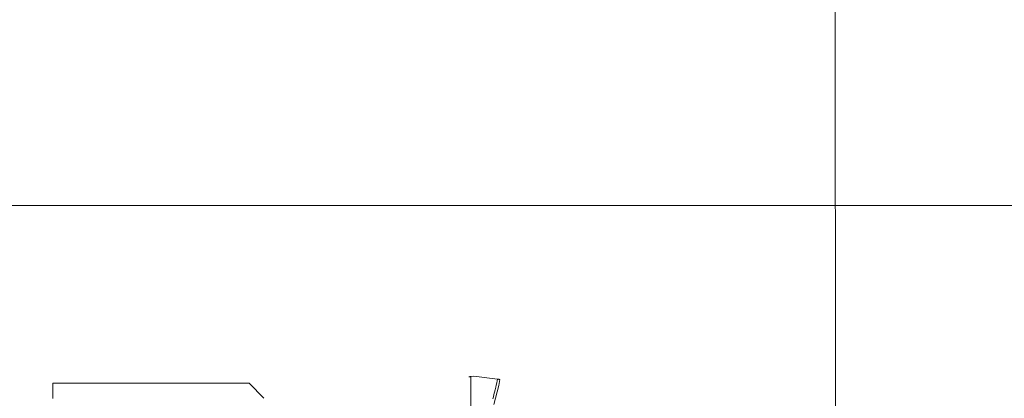
# Model space of a CAD drawing. Extents: x 164709 to 484143, y -180256 to 59023.
# Drawn here: x 366967 to 368016, y -110301 to -109897 of the extents above; entities that cross this region are included whole.
import ezdxf

# ---------------------------------------------------------------- set-up
doc = ezdxf.new("R2010")
doc.units = 0
doc.header["$LTSCALE"] = 50
doc.header["$MEASUREMENT"] = 0
doc.linetypes.add('PRZERYWANE1', pattern=[120, 60, -60])
doc.linetypes.add('PUNKTOWA2', pattern=[249.721251, 88.19443, -52.91662, 20.415667, -52.916635, 35.277899, 0])
for name, color, linetype, lineweight, true_color in [('0_Pen_No__140', 7, 'Continuous', 13, 0x8db3cd), ('niecka_Pen_No__140', 7, 'Continuous', 13, 0x8db3cd), ('TCprzelewy_Pen_No__140', 7, 'Continuous', 13, 0x8db3cd)]:
    doc.layers.add(name, color=color, linetype=linetype, lineweight=lineweight, true_color=true_color)
doc.layers.add('SCIANY_Pen_No__4', color=7, linetype='Continuous', lineweight=13)

# ---------------------------------------------------------------- blocks, each defined once
blk = doc.blocks.new('A$C332B53AC')
at = {"layer": '0_Pen_No__140', "color": 252, "linetype": 'Continuous'}
for p, q in [((52633.8, 35366.4), (52633.9, 35366.4)), ((52633.9, 35366.4), (52634.2, 35366.5)), ((52634.2, 35366.5), (52634.7, 35366.5)), ((52634.7, 35366.5), (52635.3, 35366.6)), ((52635.3, 35366.6), (52636, 35366.6)), ((52636, 35366.6), (52639.2, 35366.9)), ((52636, 35366.6), (52636, 35286.5)), ((52639.2, 35366.9), (52647.4, 35366)), ((52647.4, 35366), (52655.7, 35365)), ((52655.7, 35365), (52664.2, 35364)), ((52663.8, 35362.1), (52664.2, 35364)), ((52664.2, 35364), (52664.9, 35363.9)), ((52664.9, 35363.9), (52665.6, 35363.7)), ((52665.6, 35363.7), (52666.2, 35363.6)), ((52665.6, 35357), (52666.9, 35363.4)), ((52666.2, 35363.6), (52666.6, 35363.5)), ((52666.6, 35363.5), (52666.8, 35363.4)), ((52666.8, 35363.4), (52666.9, 35363.4)), ((52190.3, 35359.6), (52399.5, 35359.6)), ((52190.3, 35343.4), (52190.3, 35359.6)), ((52399.5, 35359.6), (52415.1, 35343.5)), ((52661.1, 35349.9), (52661.8, 35352.6)), ((52661.8, 35352.6), (52662.4, 35355.2)), ((52662.4, 35355.2), (52662.9, 35357.6)), ((52662.9, 35357.6), (52663.4, 35359.9)), ((52663.4, 35359.9), (52663.8, 35362.1)), ((52664, 35350.3), (52665.6, 35357)), ((52659.3, 35342.9), (52659.9, 35345)), ((52659.9, 35345), (52660.5, 35347.4)), ((52660.3, 35336.8), (52662.2, 35343.5)), ((52660.5, 35347.4), (52661.1, 35349.9)), ((52662.2, 35343.5), (52664, 35350.3))]:
    blk.add_line(p, q, dxfattribs=at)
at = {"layer": 'niecka_Pen_No__140', "color": 252, "linetype": 'PRZERYWANE1'}
for p, q in [((52309.6, 46639.3), (52309.6, 35230.3)), ((52614.8, 46334.1), (52614.8, 35230.3))]:
    blk.add_line(p, q, dxfattribs=at)
at = {"layer": 'SCIANY_Pen_No__4', "color": 252, "linetype": 'PUNKTOWA2'}
blk.add_line((51150, 35548.9), (70955.3, 35548.9), dxfattribs=at)
at = {"layer": 'TCprzelewy_Pen_No__140', "color": 252, "linetype": 'Continuous'}
blk.add_line((53023.9, 35871.5), (53025.3, 34285.5), dxfattribs=at)

msp = doc.modelspace()

# ---------------------------------------------------------------- block references
msp.add_blockref('A$C332B53AC', (314811.9, -145644.1))

doc.saveas('drawing.dxf')
